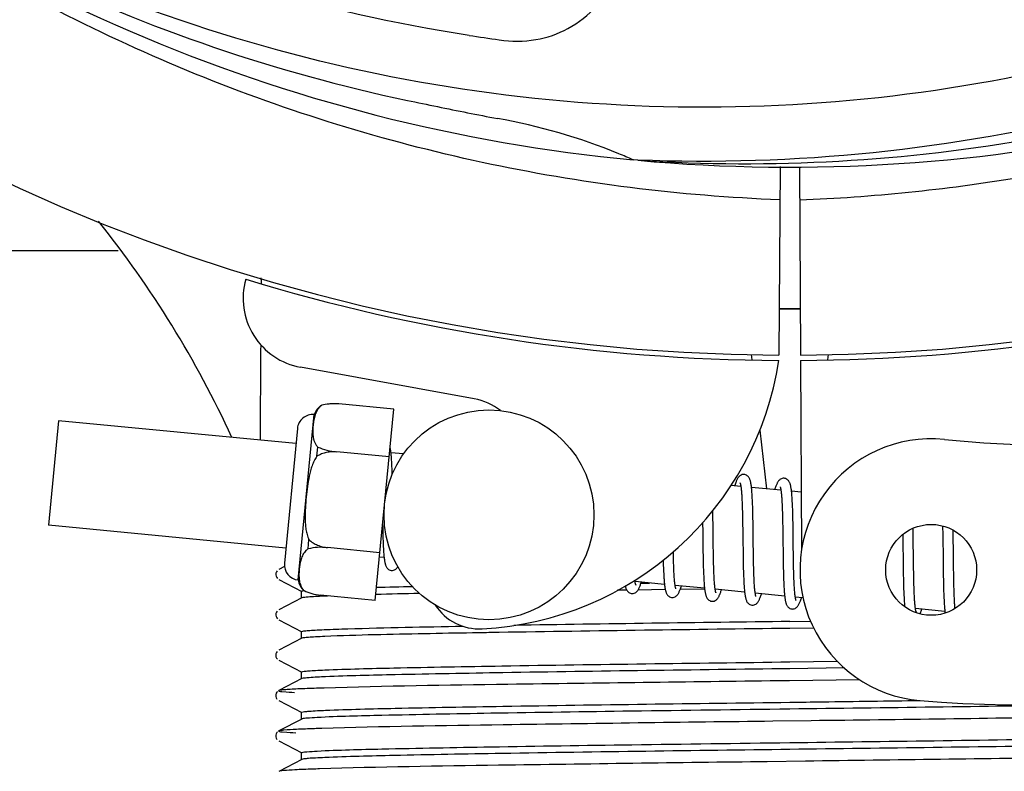
# Model space of a CAD drawing. Units: millimetres. Extents: x 18687 to 23553, y 1675 to 8407.
# Drawn here: x 20729 to 20785, y 3917 to 3960 of the extents above; entities that cross this region are included whole.
import ezdxf

# ---------------------------------------------------------------- set-up
doc = ezdxf.new("R2010")
doc.units = ezdxf.units.MM
doc.layers.add('COTAS', color=7, linetype='Continuous')
doc.styles.add('ARIAL', font='arial.ttf')
doc.dimstyles.new('Diseño_PlanosFabricacion', dxfattribs={"dimtxt": 40, "dimasz": 45, "dimexe": 10, "dimexo": 10, "dimgap": 10, "dimtad": 1, "dimtih": 1, "dimtoh": 1, "dimdec": 0, "dimzin": 1, "dimdsep": 46, "dimtxsty": 'ARIAL', "dimcen": 15, "dimadec": 0, "dimazin": 0, "dimtp": 0.05, "dimtm": 0.05, "dimtfac": 1, "dimtdec": 0, "dimtofl": 0, "dimtmove": 0, "dimatfit": 3, "dimfxl": 0, "dimtolj": 1, "dimarcsym": 0})

# ---------------------------------------------------------------- blocks, each defined once
blk = doc.blocks.new('*D4')
at = {"layer": 'COTAS', "color": 0, "lineweight": -2}
for p, q in [((20594.679, 4712.661), (22081.7, 4712.661)), ((22071.7, 4667.661), (22071.7, 4337.409)), ((22071.7, 3923.448), (22071.7, 4276.536)), ((21608.919, 3878.448), (22081.7, 3878.448))]:
    blk.add_line(p, q, dxfattribs=at)
at = {"layer": 'COTAS', "color": 0}
for points in [[(22064.2, 4667.661), (22079.2, 4667.661), (22071.7, 4712.661)], [(22064.2, 3923.448), (22079.2, 3923.448), (22071.7, 3878.448)]]:
    blk.add_solid(points, dxfattribs=at)
at = {"layer": 'Defpoints', "color": 0}
for p in [(20584.679, 4712.661), (21598.919, 3878.448), (22071.7, 3878.448)]:
    blk.add_point(p, dxfattribs=at)
at = {"layer": 'COTAS', "color": 0, "insert": (22071.7, 4306.973), "char_height": 40, "attachment_point": 5, "style": 'ARIAL'}
blk.add_mtext('\\A1;834 mm', dxfattribs=at)
blk = doc.blocks.new('*D5')
at = {"layer": 'COTAS', "color": 0, "lineweight": -2}
for p, q in [((21808.179, 4254.661), (21808.179, 3684.281)), ((19188.179, 3903.161), (19188.179, 3684.281)), ((19233.179, 3694.281), (21763.179, 3694.281))]:
    blk.add_line(p, q, dxfattribs=at)
at = {"layer": 'COTAS', "color": 0}
for points in [[(19233.179, 3701.781), (19233.179, 3686.781), (19188.179, 3694.281)], [(21763.179, 3701.781), (21763.179, 3686.781), (21808.179, 3694.281)]]:
    blk.add_solid(points, dxfattribs=at)
at = {"layer": 'Defpoints', "color": 0}
for p in [(21808.179, 4264.661), (19188.179, 3913.161), (21808.179, 3694.281)]:
    blk.add_point(p, dxfattribs=at)
at = {"layer": 'COTAS', "color": 0, "insert": (20596.679, 3724.704), "char_height": 40, "attachment_point": 5, "style": 'ARIAL'}
blk.add_mtext('\\A1;2620 mm', dxfattribs=at)
blk = doc.blocks.new('A$C60A30DD7')
for p, q in [((1600.312, 75.16), (1600.072, 75.169)), ((1608.448, 74.789), (1608.386, 64.002)), ((1609.552, 74.775), (1609.614, 64.002)), ((1425.108, 70), (1570.611, 70)), ((1578.79, 68.34), (1578.791, 68.422)), ((1606.797, 64.045), (1606.832, 63.736)), ((1609.616, 63.702), (1609.679, 52.872)), ((1611.203, 64.045), (1611.168, 63.735)), ((1590.968, 61.505), (1581.043, 63.314)), ((1582.261, 61.138), (1582.262, 61.146)), ((1582.264, 61.138), (1582.261, 61.138)), ((1586.367, 60.915), (1583.239, 61.216)), ((1585.313, 49.972), (1586.367, 60.915)), ((1567.215, 60.25), (1566.64, 54.278)), ((1580.777, 58.945), (1567.215, 60.25)), ((1580.906, 51.146), (1581.816, 60.603)), ((1580.861, 59.816), (1580.118, 52.101)), ((1607.29, 59.717), (1607.673, 56.355)), ((1581.98, 58.222), (1582.031, 58.75)), ((1583.114, 58.459), (1583.115, 58.473)), ((1586.104, 58.181), (1583.115, 58.468)), ((1586.928, 58.352), (1586.211, 58.421)), ((1586.265, 57.667), (1586.257, 57.837)), ((1586.273, 57.484), (1586.265, 57.667)), ((1606.208, 56.496), (1605.644, 56.55)), ((1608.498, 56.275), (1606.816, 56.437)), ((1606.265, 55.876), (1606.273, 55.729)), ((1606.273, 55.729), (1606.28, 55.571)), ((1606.87, 55.681), (1606.862, 55.848)), ((1608.55, 55.725), (1608.558, 55.595)), ((1609.66, 56.163), (1609.105, 56.217)), ((1606.28, 55.571), (1606.286, 55.402)), ((1606.286, 55.402), (1606.292, 55.223)), ((1606.292, 55.223), (1606.297, 55.033)), ((1606.877, 55.503), (1606.87, 55.681)), ((1606.884, 55.315), (1606.877, 55.503)), ((1606.889, 55.117), (1606.884, 55.315)), ((1608.558, 55.595), (1608.565, 55.456)), ((1608.565, 55.456), (1608.571, 55.308)), ((1608.571, 55.308), (1608.577, 55.151)), ((1609.157, 55.508), (1609.149, 55.666)), ((1609.164, 55.338), (1609.157, 55.508)), ((1609.171, 55.158), (1609.164, 55.338)), ((1609.177, 54.968), (1609.171, 55.158)), ((1604.611, 54.808), (1604.606, 55.102)), ((1604.621, 54.184), (1604.611, 54.808)), ((1606.297, 55.033), (1606.304, 54.73)), ((1606.304, 54.73), (1606.31, 54.405)), ((1606.897, 54.803), (1606.889, 55.117)), ((1606.905, 54.357), (1606.897, 54.803)), ((1608.577, 55.151), (1608.582, 54.986)), ((1608.582, 54.986), (1608.589, 54.723)), ((1608.589, 54.723), (1608.595, 54.442)), ((1609.184, 54.663), (1609.177, 54.968)), ((1609.191, 54.338), (1609.184, 54.663)), ((1580.202, 52.972), (1566.64, 54.278)), ((1585.732, 54.319), (1585.735, 54.135)), ((1585.735, 54.135), (1585.743, 53.775)), ((1604.023, 54.423), (1604.03, 53.884)), ((1606.31, 54.405), (1606.316, 53.94)), ((1606.918, 53.288), (1606.905, 54.357)), ((1608.595, 54.442), (1608.6, 54.143)), ((1608.6, 54.143), (1608.606, 53.719)), ((1609.199, 53.754), (1609.191, 54.338)), ((1616.056, 53.826), (1616.05, 54.105)), ((1617.735, 54.235), (1617.741, 54.066)), ((1617.741, 54.066), (1617.746, 53.873)), ((1585.743, 53.775), (1585.75, 53.548)), ((1585.75, 53.548), (1585.757, 53.334)), ((1608.606, 53.719), (1608.622, 52.347)), ((1615.463, 53.748), (1615.469, 53.398)), ((1616.063, 53.392), (1616.056, 53.826)), ((1617.746, 53.873), (1617.752, 53.565)), ((1617.752, 53.565), (1617.758, 53.236)), ((1618.341, 53.847), (1618.337, 53.998)), ((1618.348, 53.491), (1618.341, 53.847)), ((1618.357, 52.868), (1618.348, 53.491)), ((1581.47, 52.924), (1581.521, 53.452)), ((1582.587, 52.989), (1582.588, 53.003)), ((1585.577, 52.706), (1582.587, 52.994)), ((1585.757, 53.334), (1585.766, 53.135)), ((1604.639, 52.692), (1604.633, 53.115)), ((1606.925, 52.692), (1606.918, 53.288)), ((1615.469, 53.398), (1615.475, 52.924)), ((1616.075, 52.405), (1616.063, 53.392)), ((1617.758, 53.236), (1617.764, 52.767)), ((1585.817, 52.432), (1585.553, 52.457)), ((1602.355, 52.633), (1602.352, 52.77)), ((1602.361, 52.329), (1602.355, 52.633)), ((1604.042, 52.868), (1604.049, 52.424)), ((1604.049, 52.424), (1604.056, 52.102)), ((1604.644, 52.395), (1604.639, 52.692)), ((1604.65, 52.113), (1604.644, 52.395)), ((1606.331, 52.686), (1606.339, 52.187)), ((1606.93, 52.348), (1606.925, 52.692)), ((1606.937, 52.02), (1606.93, 52.348)), ((1608.622, 52.347), (1608.63, 51.897)), ((1609.219, 52.151), (1609.214, 52.509)), ((1616.082, 51.877), (1616.075, 52.405)), ((1617.764, 52.767), (1617.78, 51.458)), ((1580.121, 51.912), (1579.796, 51.743)), ((1601.776, 51.994), (1601.782, 51.811)), ((1601.782, 51.811), (1601.79, 51.639)), ((1602.366, 52.139), (1602.361, 52.329)), ((1602.372, 51.959), (1602.366, 52.139)), ((1602.378, 51.789), (1602.372, 51.959)), ((1602.385, 51.63), (1602.378, 51.789)), ((1604.056, 52.102), (1604.062, 51.895)), ((1604.062, 51.895), (1604.068, 51.697)), ((1604.658, 51.849), (1604.65, 52.113)), ((1604.663, 51.682), (1604.658, 51.849)), ((1606.339, 52.187), (1606.347, 51.829)), ((1606.347, 51.829), (1606.353, 51.602)), ((1606.942, 51.812), (1606.937, 52.02)), ((1606.947, 51.614), (1606.942, 51.812)), ((1608.63, 51.897), (1608.637, 51.574)), ((1609.226, 51.815), (1609.219, 52.151)), ((1609.231, 51.606), (1609.226, 51.815)), ((1615.483, 52.295), (1615.493, 51.514)), ((1616.088, 51.476), (1616.082, 51.877)), ((1618.375, 51.411), (1618.369, 51.873)), ((1579.707, 51.674), (1579.663, 51.614)), ((1601.79, 51.639), (1601.798, 51.477)), ((1602.392, 51.481), (1602.385, 51.63)), ((1604.068, 51.697), (1604.075, 51.508)), ((1604.075, 51.508), (1604.083, 51.329)), ((1604.669, 51.525), (1604.663, 51.682)), ((1604.676, 51.376), (1604.669, 51.525)), ((1604.683, 51.237), (1604.676, 51.376)), ((1606.353, 51.602), (1606.361, 51.385)), ((1606.361, 51.385), (1606.369, 51.181)), ((1606.954, 51.428), (1606.947, 51.614)), ((1606.961, 51.253), (1606.954, 51.428)), ((1606.969, 51.092), (1606.961, 51.253)), ((1608.637, 51.574), (1608.643, 51.37)), ((1608.643, 51.37), (1608.65, 51.175)), ((1609.236, 51.408), (1609.231, 51.606)), ((1609.243, 51.222), (1609.236, 51.408)), ((1609.25, 51.048), (1609.243, 51.222)), ((1615.493, 51.514), (1615.5, 51.136)), ((1616.093, 51.191), (1616.088, 51.476)), ((1617.78, 51.458), (1617.787, 51.05)), ((1618.38, 51.086), (1618.375, 51.411)), ((1579.796, 51.175), (1581.109, 50.492)), ((1601.843, 50.888), (1600.162, 51.05)), ((1600.496, 50.965), (1600.979, 50.971)), ((1604.133, 50.668), (1602.451, 50.83)), ((1606.973, 51.015), (1606.969, 51.092)), ((1608.65, 51.175), (1608.657, 50.991)), ((1608.657, 50.991), (1608.665, 50.82)), ((1609.257, 50.886), (1609.25, 51.048)), ((1609.261, 50.809), (1609.257, 50.886)), ((1615.5, 51.136), (1615.506, 50.894)), ((1615.506, 50.894), (1615.513, 50.664)), ((1615.513, 50.664), (1615.52, 50.449)), ((1616.1, 50.922), (1616.093, 51.191)), ((1616.107, 50.671), (1616.1, 50.922)), ((1616.113, 50.513), (1616.107, 50.671)), ((1617.787, 51.05), (1617.793, 50.788)), ((1617.793, 50.788), (1617.799, 50.541)), ((1618.387, 50.783), (1618.38, 51.086)), ((1618.392, 50.593), (1618.387, 50.783)), ((1581.109, 50.118), (1579.796, 49.434)), ((1581.1, 50.108), (1581.1, 50.501)), ((1581.219, 50.535), (1581.226, 50.536)), ((1581.24, 50.528), (1581.24, 50.536)), ((1581.24, 50.536), (1581.243, 50.535)), ((1585.313, 49.972), (1582.185, 50.273)), ((1599.383, 50.556), (1599.162, 50.553)), ((1599.683, 50.56), (1599.383, 50.556)), ((1601.885, 50.591), (1600.326, 50.569)), ((1604.135, 50.621), (1602.738, 50.602)), ((1606.422, 50.448), (1604.74, 50.609)), ((1608.712, 50.227), (1607.03, 50.389)), ((1609.759, 50.126), (1609.319, 50.169)), ((1615.52, 50.449), (1615.529, 50.248)), ((1616.119, 50.364), (1616.113, 50.513)), ((1616.125, 50.224), (1616.119, 50.364)), ((1616.133, 50.092), (1616.125, 50.224)), ((1617.799, 50.541), (1617.807, 50.312)), ((1617.807, 50.312), (1617.815, 50.103)), ((1618.398, 50.413), (1618.392, 50.593)), ((1618.404, 50.243), (1618.398, 50.413)), ((1618.411, 50.084), (1618.404, 50.243)), ((1618.418, 49.936), (1618.411, 50.084)), ((1579.707, 49.365), (1579.663, 49.305)), ((1617.869, 49.345), (1616.187, 49.507)), ((1579.796, 48.866), (1581.109, 48.183)), ((1609, 48.769), (1610.19, 48.785)), ((1581.1, 47.799), (1581.1, 48.192)), ((1610.37, 48.395), (1609, 48.377)), ((1581.109, 47.809), (1579.796, 47.125)), ((1579.712, 47.061), (1579.667, 47.003)), ((1579.796, 46.557), (1581.109, 45.874)), ((1609, 46.46), (1611.711, 46.496)), ((1581.1, 45.49), (1581.1, 45.883)), ((1612.116, 46.109), (1609, 46.068)), ((1581.109, 45.5), (1579.796, 44.816)), ((1608.984, 45.384), (1608.36, 45.376)), ((1612.998, 45.435), (1608.984, 45.384)), ((1579.691, 44.729), (1579.65, 44.661)), ((1579.731, 44.771), (1579.691, 44.729)), ((1579.65, 44.403), (1579.692, 44.335)), ((1579.796, 44.248), (1581.109, 43.565)), ((1581.1, 43.181), (1581.1, 43.574)), ((1581.109, 43.191), (1579.796, 42.507)), ((1610.227, 43.091), (1608.039, 43.063)), ((1579.691, 42.42), (1579.65, 42.352)), ((1579.731, 42.462), (1579.691, 42.42)), ((1579.65, 42.094), (1579.692, 42.026)), ((1579.796, 41.939), (1581.109, 41.256)), ((1581.1, 40.872), (1581.1, 41.265)), ((1581.109, 40.882), (1579.796, 40.198)), ((1609.906, 40.778), (1607.718, 40.75))]:
    blk.add_line(p, q)
for points in [[(1586.215, 58.389), (1586.208, 58.445), (1586.202, 58.498), (1586.195, 58.548), (1586.188, 58.596), (1586.18, 58.641), (1586.172, 58.684), (1586.164, 58.725), (1586.158, 58.749)], [(1586.257, 57.837), (1586.252, 57.916), (1586.248, 57.993), (1586.243, 58.066), (1586.238, 58.137), (1586.232, 58.204), (1586.227, 58.269), (1586.221, 58.33), (1586.215, 58.389)], [(1586.282, 57.194), (1586.279, 57.288), (1586.273, 57.484)], [(1606.402, 57.18), (1606.386, 57.182), (1606.333, 57.18), (1606.279, 57.169), (1606.226, 57.149), (1606.181, 57.125), (1606.143, 57.098), (1606.111, 57.069), (1606.084, 57.039), (1606.06, 57.01), (1606.04, 56.98), (1606.021, 56.948), (1606.002, 56.915), (1605.984, 56.88), (1605.967, 56.842), (1605.949, 56.802), (1605.932, 56.759), (1605.914, 56.713), (1605.897, 56.663), (1605.878, 56.61), (1605.86, 56.554), (1605.853, 56.53)], [(1606.82, 56.4), (1606.814, 56.457), (1606.807, 56.51), (1606.8, 56.561), (1606.793, 56.609), (1606.785, 56.655), (1606.777, 56.698), (1606.769, 56.739), (1606.76, 56.778), (1606.751, 56.814), (1606.741, 56.849), (1606.73, 56.883), (1606.717, 56.915), (1606.704, 56.946), (1606.688, 56.978), (1606.668, 57.011), (1606.644, 57.044), (1606.614, 57.077), (1606.575, 57.11), (1606.529, 57.14), (1606.479, 57.163), (1606.428, 57.177), (1606.401, 57.181)], [(1608.691, 56.96), (1608.675, 56.961), (1608.624, 56.959), (1608.572, 56.949), (1608.523, 56.932), (1608.48, 56.91), (1608.444, 56.886), (1608.412, 56.86), (1608.386, 56.833), (1608.363, 56.806), (1608.343, 56.78), (1608.325, 56.752), (1608.307, 56.723), (1608.29, 56.692), (1608.274, 56.66), (1608.258, 56.625), (1608.242, 56.588), (1608.226, 56.549), (1608.209, 56.506), (1608.193, 56.461), (1608.176, 56.413), (1608.159, 56.362), (1608.142, 56.31)], [(1609.108, 56.196), (1609.101, 56.25), (1609.095, 56.302), (1609.088, 56.351), (1609.081, 56.398), (1609.073, 56.442), (1609.065, 56.484), (1609.057, 56.524), (1609.048, 56.562), (1609.039, 56.598), (1609.029, 56.632), (1609.018, 56.665), (1609.006, 56.697), (1608.992, 56.728), (1608.976, 56.76), (1608.956, 56.792), (1608.932, 56.825), (1608.902, 56.858), (1608.864, 56.891), (1608.818, 56.92), (1608.768, 56.943), (1608.717, 56.956), (1608.69, 56.96)], [(1606.167, 56.686), (1606.166, 56.688), (1606.164, 56.692), (1606.164, 56.69), (1606.167, 56.684), (1606.17, 56.675), (1606.174, 56.662), (1606.179, 56.645), (1606.184, 56.625), (1606.189, 56.601), (1606.195, 56.574), (1606.2, 56.544), (1606.206, 56.511)], [(1606.206, 56.511), (1606.211, 56.475), (1606.217, 56.435), (1606.222, 56.393), (1606.227, 56.347), (1606.233, 56.299), (1606.238, 56.247), (1606.243, 56.193), (1606.247, 56.135), (1606.252, 56.075), (1606.256, 56.011), (1606.261, 55.945), (1606.265, 55.876)], [(1606.862, 55.848), (1606.857, 55.927), (1606.853, 56.003), (1606.848, 56.077), (1606.843, 56.147), (1606.837, 56.215), (1606.832, 56.28), (1606.826, 56.341), (1606.82, 56.4)], [(1608.454, 56.469), (1608.454, 56.47), (1608.453, 56.471), (1608.455, 56.467), (1608.458, 56.46), (1608.461, 56.45), (1608.465, 56.437), (1608.469, 56.421), (1608.474, 56.402), (1608.479, 56.38), (1608.484, 56.355), (1608.489, 56.328), (1608.494, 56.297)], [(1608.494, 56.297), (1608.499, 56.264), (1608.504, 56.228), (1608.509, 56.19), (1608.514, 56.148), (1608.519, 56.104), (1608.524, 56.058), (1608.529, 56.009), (1608.533, 55.957), (1608.538, 55.903), (1608.542, 55.846), (1608.546, 55.787), (1608.55, 55.725)], [(1609.149, 55.666), (1609.145, 55.742), (1609.14, 55.814), (1609.135, 55.884), (1609.13, 55.952), (1609.125, 56.017), (1609.119, 56.079), (1609.114, 56.139), (1609.108, 56.196)], [(1604.633, 53.115), (1604.626, 53.69), (1604.621, 54.184)], [(1604.03, 53.884), (1604.033, 53.66), (1604.042, 52.868)], [(1606.316, 53.94), (1606.322, 53.447), (1606.331, 52.686)], [(1609.214, 52.509), (1609.206, 53.132), (1609.205, 53.258), (1609.199, 53.754)], [(1585.766, 53.135), (1585.771, 53.041), (1585.775, 52.952), (1585.781, 52.866), (1585.786, 52.785), (1585.792, 52.708), (1585.797, 52.635), (1585.804, 52.566), (1585.81, 52.5), (1585.817, 52.439)], [(1615.475, 52.924), (1615.48, 52.551), (1615.483, 52.295)], [(1585.817, 52.439), (1585.823, 52.38), (1585.831, 52.325), (1585.838, 52.274), (1585.846, 52.225), (1585.854, 52.179), (1585.863, 52.136), (1585.872, 52.095), (1585.882, 52.057), (1585.892, 52.02), (1585.904, 51.985), (1585.917, 51.951), (1585.931, 51.919), (1585.948, 51.886), (1585.969, 51.852), (1585.995, 51.818), (1586.026, 51.785), (1586.066, 51.752), (1586.114, 51.723), (1586.164, 51.702), (1586.216, 51.69), (1586.232, 51.688)], [(1618.369, 51.873), (1618.363, 52.363), (1618.357, 52.868)], [(1586.232, 51.688), (1586.252, 51.687), (1586.303, 51.69), (1586.355, 51.7), (1586.404, 51.718), (1586.449, 51.742), (1586.486, 51.768), (1586.519, 51.797), (1586.547, 51.827), (1586.572, 51.857), (1586.593, 51.889), (1586.6, 51.9)], [(1601.768, 52.274), (1601.77, 52.185), (1601.776, 51.994)], [(1579.663, 51.614), (1579.63, 51.532), (1579.621, 51.444), (1579.639, 51.358), (1579.679, 51.28), (1579.727, 51.225)], [(1601.798, 51.477), (1601.802, 51.4), (1601.806, 51.325), (1601.811, 51.254), (1601.816, 51.185), (1601.821, 51.119), (1601.826, 51.056), (1601.832, 50.995), (1601.838, 50.937)], [(1602.451, 50.83), (1602.446, 50.867), (1602.44, 50.908), (1602.435, 50.952), (1602.429, 50.999), (1602.424, 51.049), (1602.419, 51.102), (1602.414, 51.158), (1602.41, 51.217), (1602.405, 51.279), (1602.401, 51.344), (1602.397, 51.411), (1602.392, 51.481)], [(1604.083, 51.329), (1604.088, 51.244), (1604.092, 51.162), (1604.097, 51.083), (1604.102, 51.007), (1604.108, 50.934), (1604.113, 50.864), (1604.119, 50.797), (1604.126, 50.734), (1604.132, 50.673)], [(1604.745, 50.582), (1604.739, 50.616), (1604.734, 50.653), (1604.729, 50.693), (1604.724, 50.736), (1604.719, 50.781), (1604.714, 50.829), (1604.709, 50.879), (1604.704, 50.933), (1604.7, 50.989), (1604.695, 51.047), (1604.691, 51.108), (1604.687, 51.171), (1604.683, 51.237)], [(1599.603, 50.796), (1599.61, 50.765), (1599.62, 50.729), (1599.63, 50.694), (1599.641, 50.66), (1599.653, 50.628), (1599.667, 50.597), (1599.683, 50.565), (1599.704, 50.533), (1599.728, 50.5), (1599.758, 50.466), (1599.797, 50.434), (1599.844, 50.404), (1599.895, 50.382), (1599.947, 50.368), (1599.969, 50.366)], [(1599.968, 50.366), (1599.999, 50.364), (1600.053, 50.369), (1600.107, 50.383), (1600.158, 50.404), (1600.202, 50.43), (1600.237, 50.457), (1600.267, 50.485), (1600.292, 50.514), (1600.314, 50.542), (1600.333, 50.571), (1600.351, 50.6), (1600.368, 50.632), (1600.384, 50.664), (1600.4, 50.699), (1600.416, 50.735), (1600.432, 50.774), (1600.448, 50.815), (1600.464, 50.859), (1600.481, 50.905), (1600.497, 50.954), (1600.514, 51.006), (1600.517, 51.016)], [(1600.165, 51.027), (1600.16, 51.062), (1600.154, 51.101), (1600.15, 51.132)], [(1600.202, 50.862), (1600.203, 50.86), (1600.206, 50.855), (1600.206, 50.856), (1600.204, 50.861), (1600.2, 50.869), (1600.196, 50.882), (1600.192, 50.898), (1600.187, 50.917), (1600.182, 50.94), (1600.176, 50.966), (1600.171, 50.995), (1600.165, 51.027)], [(1601.838, 50.937), (1601.844, 50.882), (1601.85, 50.83), (1601.857, 50.78), (1601.864, 50.732), (1601.871, 50.687), (1601.879, 50.645), (1601.886, 50.605), (1601.895, 50.567), (1601.903, 50.53), (1601.913, 50.496), (1601.923, 50.463), (1601.934, 50.431), (1601.946, 50.4), (1601.96, 50.37), (1601.976, 50.339), (1601.997, 50.306), (1602.022, 50.274), (1602.052, 50.242), (1602.091, 50.21), (1602.138, 50.181), (1602.188, 50.16), (1602.239, 50.148), (1602.258, 50.145)], [(1602.257, 50.145), (1602.288, 50.144), (1602.343, 50.148), (1602.397, 50.162), (1602.448, 50.184), (1602.491, 50.21), (1602.526, 50.237), (1602.556, 50.265), (1602.581, 50.293), (1602.603, 50.322), (1602.622, 50.35), (1602.64, 50.38), (1602.657, 50.412), (1602.674, 50.445), (1602.69, 50.48), (1602.707, 50.517), (1602.723, 50.557), (1602.739, 50.599), (1602.756, 50.645), (1602.773, 50.693), (1602.79, 50.744), (1602.807, 50.796)], [(1602.494, 50.638), (1602.493, 50.639), (1602.491, 50.647), (1602.487, 50.658), (1602.482, 50.673), (1602.478, 50.691), (1602.473, 50.712), (1602.467, 50.737), (1602.462, 50.764), (1602.457, 50.795), (1602.451, 50.83)], [(1604.132, 50.673), (1604.139, 50.616), (1604.146, 50.562), (1604.153, 50.511), (1604.161, 50.463), (1604.169, 50.417), (1604.178, 50.374), (1604.187, 50.333), (1604.197, 50.295), (1604.207, 50.258), (1604.219, 50.223), (1604.231, 50.19), (1604.245, 50.158), (1604.262, 50.125), (1604.283, 50.091), (1604.308, 50.058), (1604.339, 50.024), (1604.378, 49.991), (1604.426, 49.962), (1604.477, 49.94), (1604.529, 49.927), (1604.548, 49.925)], [(1606.369, 51.181), (1606.374, 51.084), (1606.379, 50.99), (1606.384, 50.9), (1606.39, 50.814), (1606.396, 50.732), (1606.402, 50.654), (1606.408, 50.58), (1606.415, 50.51)], [(1607.036, 50.353), (1607.03, 50.39), (1607.024, 50.431), (1607.018, 50.475), (1607.012, 50.522), (1607.007, 50.572), (1607.001, 50.626), (1606.996, 50.683), (1606.991, 50.743), (1606.986, 50.806), (1606.982, 50.873), (1606.977, 50.943), (1606.973, 51.015)], [(1608.665, 50.82), (1608.67, 50.739), (1608.675, 50.661), (1608.68, 50.587), (1608.685, 50.516), (1608.69, 50.448), (1608.696, 50.383), (1608.701, 50.322), (1608.707, 50.264)], [(1609.324, 50.136), (1609.318, 50.174), (1609.312, 50.216), (1609.306, 50.261), (1609.301, 50.309), (1609.295, 50.361), (1609.29, 50.416), (1609.285, 50.474), (1609.28, 50.535), (1609.275, 50.599), (1609.27, 50.666), (1609.266, 50.736), (1609.261, 50.809)], [(1604.547, 49.925), (1604.575, 49.923), (1604.629, 49.927), (1604.682, 49.94), (1604.733, 49.961), (1604.776, 49.986), (1604.812, 50.013), (1604.842, 50.04), (1604.867, 50.069), (1604.889, 50.097), (1604.908, 50.125), (1604.926, 50.154), (1604.943, 50.184), (1604.959, 50.216), (1604.975, 50.249), (1604.991, 50.285), (1605.007, 50.322), (1605.022, 50.362), (1605.038, 50.404), (1605.054, 50.449), (1605.07, 50.496), (1605.087, 50.546), (1605.096, 50.575)], [(1604.781, 50.421), (1604.782, 50.419), (1604.785, 50.414), (1604.784, 50.415), (1604.782, 50.42), (1604.779, 50.428), (1604.775, 50.44), (1604.771, 50.456), (1604.766, 50.475), (1604.761, 50.497), (1604.755, 50.522), (1604.75, 50.551), (1604.745, 50.582)], [(1606.415, 50.51), (1606.423, 50.444), (1606.43, 50.381), (1606.438, 50.322), (1606.446, 50.267), (1606.455, 50.215), (1606.464, 50.167), (1606.474, 50.122), (1606.485, 50.08), (1606.496, 50.041), (1606.508, 50.003), (1606.521, 49.968), (1606.536, 49.934), (1606.554, 49.899), (1606.577, 49.864), (1606.605, 49.828), (1606.638, 49.795), (1606.679, 49.763), (1606.727, 49.735), (1606.778, 49.716), (1606.827, 49.705), (1606.837, 49.704)], [(1606.836, 49.704), (1606.858, 49.703), (1606.909, 49.706), (1606.962, 49.717), (1607.013, 49.736), (1607.057, 49.76), (1607.094, 49.787), (1607.125, 49.814), (1607.152, 49.843), (1607.175, 49.872), (1607.195, 49.9), (1607.214, 49.93), (1607.231, 49.961), (1607.248, 49.994), (1607.265, 50.029), (1607.281, 50.066), (1607.298, 50.105), (1607.314, 50.147), (1607.33, 50.191), (1607.347, 50.237), (1607.363, 50.287), (1607.38, 50.339), (1607.385, 50.355)], [(1607.072, 50.197), (1607.072, 50.199), (1607.068, 50.209), (1607.064, 50.223), (1607.059, 50.241), (1607.053, 50.264), (1607.047, 50.29), (1607.041, 50.32), (1607.036, 50.353)], [(1608.707, 50.264), (1608.714, 50.208), (1608.72, 50.156), (1608.727, 50.107), (1608.734, 50.06), (1608.741, 50.015), (1608.749, 49.973), (1608.757, 49.934), (1608.765, 49.896), (1608.774, 49.86), (1608.783, 49.826), (1608.794, 49.793), (1608.805, 49.762), (1608.818, 49.731), (1608.832, 49.701), (1608.849, 49.67), (1608.87, 49.638), (1608.896, 49.606), (1608.927, 49.575), (1608.966, 49.544), (1609.011, 49.517), (1609.06, 49.497), (1609.111, 49.486), (1609.126, 49.484)], [(1609.126, 49.484), (1609.152, 49.482), (1609.206, 49.486), (1609.26, 49.499), (1609.312, 49.52), (1609.357, 49.546), (1609.393, 49.574), (1609.423, 49.603), (1609.45, 49.632), (1609.472, 49.662), (1609.492, 49.692), (1609.511, 49.723), (1609.529, 49.757), (1609.546, 49.792), (1609.564, 49.83), (1609.581, 49.87), (1609.598, 49.912), (1609.615, 49.958), (1609.632, 50.006), (1609.65, 50.058), (1609.668, 50.112), (1609.675, 50.134)], [(1609.362, 49.977), (1609.361, 49.979), (1609.358, 49.988), (1609.353, 50.002), (1609.348, 50.02), (1609.343, 50.043), (1609.337, 50.07), (1609.331, 50.101), (1609.324, 50.136)], [(1615.529, 50.248), (1615.534, 50.154), (1615.539, 50.064), (1615.544, 49.978), (1615.55, 49.897), (1615.556, 49.819), (1615.562, 49.745), (1615.568, 49.675), (1615.575, 49.61), (1615.575, 49.609)], [(1616.188, 49.504), (1616.183, 49.539), (1616.178, 49.577), (1616.173, 49.618), (1616.168, 49.661), (1616.163, 49.706), (1616.158, 49.754), (1616.153, 49.804), (1616.149, 49.857), (1616.145, 49.913), (1616.141, 49.97), (1616.137, 50.03), (1616.133, 50.092)], [(1617.815, 50.103), (1617.82, 50.006), (1617.824, 49.913), (1617.829, 49.825), (1617.835, 49.742), (1617.84, 49.662), (1617.846, 49.587), (1617.852, 49.515), (1617.858, 49.446), (1617.865, 49.382)], [(1618.45, 49.512), (1618.445, 49.558), (1618.44, 49.614), (1618.436, 49.673), (1618.431, 49.735), (1618.427, 49.799), (1618.423, 49.866), (1618.418, 49.936)], [(1579.663, 49.305), (1579.63, 49.223), (1579.621, 49.135), (1579.639, 49.049), (1579.679, 48.971), (1579.727, 48.916)], [(1616.228, 49.318), (1616.229, 49.316), (1616.232, 49.312), (1616.231, 49.313), (1616.229, 49.317), (1616.227, 49.325), (1616.223, 49.337), (1616.218, 49.352), (1616.214, 49.37), (1616.209, 49.391), (1616.204, 49.415), (1616.198, 49.442), (1616.193, 49.472), (1616.188, 49.504)], [(1616.448, 49.206), (1616.458, 49.23), (1616.474, 49.271), (1616.49, 49.316), (1616.507, 49.363), (1616.524, 49.413), (1616.541, 49.465), (1616.543, 49.473)], [(1617.865, 49.382), (1617.872, 49.32), (1617.879, 49.262), (1617.881, 49.25)], [(1579.667, 47.003), (1579.632, 46.922), (1579.621, 46.835), (1579.636, 46.748), (1579.675, 46.667), (1579.723, 46.61)], [(1579.65, 44.661), (1579.624, 44.571), (1579.625, 44.483), (1579.65, 44.403)], [(1579.65, 42.352), (1579.624, 42.262), (1579.625, 42.174), (1579.65, 42.094)]]:
    blk.add_lwpolyline(points)
for centre, radius in [((1591.812, 54.868), 6), ((1617.086, 51.722), 2.6)]:
    blk.add_circle(centre, radius)
for centre, radius, start, end in [((1609, 170), 106, 90.33215, 269.66785), ((1609, 170), 106, 270.33215, 89.66785), ((1606.666, 171.129), 94.587, 230.27999, 258.09316), ((1609, 170), 95.244, 228.76598, 264.60793), ((1609, 170), 95.244, 264.76598, 300.60793), ((1606.448, 169.541), 94.587, 266.27999, 294.09318), ((1613.887, 235.333), 154.787, 261.37638, 262.01958), ((1659.415, 422.159), 351.099, 258.12238, 258.69447), ((1609, 170), 93.95, 258.69629, 259.75823), ((1586.152, 43.547), 34.551, 67.7531, 79.7572), ((1586.538, 44.543), 33.483, 66.1995, 67.7196), ((1522.862, 34.393), 59.698, 24.65556, 38.63334), ((1581.76, 67.249), 4, 164.074, 259.6678), ((1609, 170), 106.3, 252.99593, 269.66785), ((1609, 170), 106.3, 270.33215, 286.57051), ((1609, 170), 103.32, 269.66626, 270.33374), ((1609, 170), 103.35, 269.66601, 270.33399), ((1624.926, 128.824), 70, 264.19138, 293.5863), ((1590.49, 66.426), 18.1, 272.923, 351.3426), ((1590.34, 58.062), 3.5, 52.3931, 79.6678), ((1582.823, 60.231), 1.074, 121.5208, 159.7276), ((1582.987, 58.059), 3.167, 92.2989, 93.5411), ((1582.989, 58.02), 3.205, 91.7293, 92.3005), ((1582.99, 57.974), 3.251, 89.8325, 91.7252), ((1582.99, 57.945), 3.281, 89.6082, 89.834), ((1582.989, 57.92), 3.305, 87.6598, 89.6062), ((1582.989, 57.896), 3.329, 87.5185, 87.6617), ((1582.988, 57.883), 3.342, 85.6916, 87.5179), ((1581.732, 59.732), 0.875, 84.5, 174.5), ((1617.086, 51.722), 7.5, 84.2132, 265.1066), ((1580.989, 52.017), 0.875, 174.5, 264.5), ((1622.417, 113.994), 70, 265.10663, 297.21343), ((1581.965, 51.319), 1.074, 189.2724, 227.4792), ((1597.527, -442.375), 493.232, 91.17216, 91.41233), ((1585.377, -18.04), 68.325, 92.31567, 92.5027), ((1599.447, -527.482), 577.968, 91.151271, 91.399507), ((1591.26, 51.346), 3, 213.0403, 272.923), ((1669.566, -4841.216), 4890.36, 90.709609, 90.894351), ((1698.207, -6863.049), 6912.001, 90.739482, 90.8772316)]:
    blk.add_arc(centre, radius, start, end)
for start_param, end_param in [(1.458791, 1.459358), (1.467439, 1.480057)]:
    blk.add_ellipse((1609, 19.748), major_axis=(0, 434.74), ratio=0.069927, start_param=start_param, end_param=end_param)
for points, knots in [([(1590.678, 82.296), (1582.184, 83.588), (1565.354, 88.702), (1543.228, 103.278), (1525.858, 123.781), (1518.548, 140.328), (1516.117, 148.956)], [0, 0, 0, 0, 0.244703, 0.492965, 0.744714, 1, 1, 1, 1]), ([(1686.749, 125.473), (1682.896, 117.793), (1672.832, 103.367), (1652.131, 86.829), (1627.264, 76.645), (1609.268, 74.806), (1600.312, 75.16)], [0, 0, 0, 0, 0.244703, 0.492965, 0.744714, 1, 1, 1, 1]), ([(1592.397, 82.045), (1593.088, 81.949), (1594.461, 81.923), (1596.424, 82.618), (1598.121, 83.98), (1599.617, 85.925), (1601.024, 88.401), (1602.109, 90.817), (1602.861, 93.031), (1603.568, 95.568), (1604.119, 97.526), (1604.592, 98.836)], [0, 0, 0, 0, 0.092727, 0.179138, 0.27145, 0.378129, 0.50386, 0.649625, 0.729722, 0.814701, 1, 1, 1, 1]), ([(1608.437, 72.889), (1602.726, 73.109), (1591.319, 74.542), (1574.856, 79.621), (1559.525, 87.484), (1550.369, 94.441), (1546.14, 98.285)], [0, 0, 0, 0, 0.250002, 0.499994, 0.749995, 1, 1, 1, 1]), ([(1645.728, 88.277), (1638.097, 84.329), (1621.475, 78.574), (1595.007, 77.361), (1568.903, 83.739), (1553.263, 92.829), (1546.225, 98.379)], [0, 0, 0, 0, 0.244703, 0.492965, 0.744714, 1, 1, 1, 1]), ([(1609.563, 72.889), (1613.724, 73.049), (1622.036, 73.896), (1634.237, 76.729), (1645.982, 81.085), (1653.383, 84.963), (1656.94, 87.128)], [0, 0, 0, 0, 0.249996, 0.499996, 0.749997, 1, 1, 1, 1]), ([(1582.261, 61.138), (1582.208, 61.102), (1582.115, 61.022), (1582.007, 60.881), (1581.929, 60.736), (1581.854, 60.539), (1581.796, 60.287), (1581.756, 59.981), (1581.737, 59.674), (1581.746, 59.415), (1581.782, 59.208), (1581.831, 59.05), (1581.91, 58.892), (1581.986, 58.795), (1582.031, 58.75)], [0, 0, 0, 0, 0.073636, 0.140135, 0.202746, 0.263355, 0.382101, 0.5, 0.617899, 0.736645, 0.797254, 0.859865, 0.926364, 1, 1, 1, 1]), ([(1582.791, 61.219), (1582.745, 61.216), (1582.568, 61.201), (1582.391, 61.171), (1582.264, 61.138)], [0, 0, 0, 0, 0.260264, 1, 1, 1, 1]), ([(1582.031, 58.75), (1582.194, 58.673), (1582.55, 58.548), (1582.921, 58.488), (1583.115, 58.473)], [0, 0, 0, 0, 0.48106, 1, 1, 1, 1]), ([(1581.98, 58.222), (1581.92, 58.14), (1581.816, 57.963), (1581.697, 57.679), (1581.607, 57.386), (1581.512, 56.988), (1581.43, 56.484), (1581.361, 55.874), (1581.313, 55.263), (1581.297, 54.752), (1581.314, 54.344), (1581.347, 54.038), (1581.409, 53.738), (1581.477, 53.544), (1581.521, 53.452)], [0, 0, 0, 0, 0.062471, 0.124964, 0.187466, 0.249975, 0.374979, 0.5, 0.62502, 0.750025, 0.812534, 0.875036, 0.937529, 1, 1, 1, 1]), ([(1583.114, 58.459), (1583.016, 58.472), (1582.819, 58.482), (1582.525, 58.445), (1582.242, 58.359), (1582.065, 58.272), (1581.98, 58.222)], [0, 0, 0, 0, 0.249976, 0.499962, 0.749968, 1, 1, 1, 1]), ([(1581.47, 52.924), (1581.428, 52.895), (1581.352, 52.832), (1581.287, 52.758), (1581.258, 52.72)], [0, 0, 0, 0, 0.522173, 1, 1, 1, 1]), ([(1582.587, 52.989), (1582.394, 53.012), (1582.018, 53.023), (1581.645, 52.969), (1581.47, 52.924)], [0, 0, 0, 0, 0.518932, 1, 1, 1, 1]), ([(1581.521, 53.452), (1581.595, 53.387), (1581.752, 53.268), (1582.014, 53.129), (1582.295, 53.037), (1582.49, 53.009), (1582.588, 53.003)], [0, 0, 0, 0, 0.250032, 0.500038, 0.750024, 1, 1, 1, 1]), ([(1581.258, 52.72), (1581.2, 52.642), (1581.108, 52.47), (1581.03, 52.196), (1580.983, 51.922), (1580.956, 51.646), (1580.946, 51.368), (1580.966, 51.085), (1581.031, 50.848), (1581.13, 50.664), (1581.2, 50.578), (1581.24, 50.536)], [0, 0, 0, 0, 0.12745, 0.248997, 0.369036, 0.488799, 0.608769, 0.73, 0.856292, 0.924696, 1, 1, 1, 1]), ([(1581.1, 50.501), (1581.1, 50.505), (1581.11, 50.512), (1581.119, 50.515), (1581.125, 50.517)], [0, 0, 0, 0, 0.330792, 1, 1, 1, 1]), ([(1582.393, 50.221), (1582.219, 50.213), (1581.915, 50.197), (1581.524, 50.176), (1581.274, 50.147), (1581.145, 50.136), (1581.109, 50.118)], [0, 0, 0, 0, 0.405648, 0.708244, 0.906504, 1, 1, 1, 1]), ([(1581.243, 50.535), (1581.385, 50.468), (1581.694, 50.355), (1582.017, 50.293), (1582.185, 50.273)], [0, 0, 0, 0, 0.481275, 1, 1, 1, 1]), ([(1582.393, 48.305), (1582.842, 48.324), (1585.48, 48.414), (1588.121, 48.461), (1590.312, 48.5)], [0, 0, 0, 0, 0.170036, 1, 1, 1, 1]), ([(1581.1, 48.192), (1581.1, 48.194), (1581.102, 48.198), (1581.106, 48.2), (1581.108, 48.201)], [0, 0, 0, 0, 0.392489, 1, 1, 1, 1]), ([(1581.108, 48.201), (1581.143, 48.22), (1581.272, 48.23), (1581.522, 48.26), (1581.914, 48.281), (1582.218, 48.297), (1582.393, 48.305)], [0, 0, 0, 0, 0.092235, 0.290064, 0.593086, 1, 1, 1, 1]), ([(1582.422, 47.913), (1582.244, 47.905), (1581.934, 47.889), (1581.534, 47.868), (1581.277, 47.838), (1581.145, 47.828), (1581.109, 47.809)], [0, 0, 0, 0, 0.405922, 0.708645, 0.906819, 1, 1, 1, 1]), ([(1590.868, 48.117), (1589.949, 48.101), (1587.134, 48.047), (1584.318, 47.995), (1582.422, 47.913)], [0, 0, 0, 0, 0.326151, 1, 1, 1, 1]), ([(1592.384, 48.142), (1592.002, 48.136), (1591.497, 48.127), (1590.991, 48.119), (1590.868, 48.117)], [0, 0, 0, 0, 0.755236, 1, 1, 1, 1]), ([(1582.422, 45.997), (1583.736, 46.054), (1587.11, 46.133), (1595.969, 46.294), (1603.514, 46.388), (1609, 46.46)], [0, 0, 0, 0, 0.148442, 0.38085, 1, 1, 1, 1]), ([(1581.1, 45.883), (1581.1, 45.885), (1581.104, 45.89), (1581.109, 45.893), (1581.113, 45.894)], [0, 0, 0, 0, 0.367702, 1, 1, 1, 1]), ([(1581.113, 45.894), (1581.152, 45.912), (1581.285, 45.924), (1581.543, 45.952), (1581.939, 45.974), (1582.247, 45.989), (1582.422, 45.997)], [0, 0, 0, 0, 0.097789, 0.297532, 0.5987, 1, 1, 1, 1]), ([(1582.475, 45.606), (1582.161, 45.593), (1581.754, 45.577), (1581.304, 45.534), (1581.165, 45.52), (1581.12, 45.504)], [0, 0, 0, 0, 0.693457, 0.895509, 1, 1, 1, 1]), ([(1609, 46.068), (1603.537, 45.996), (1596.018, 45.902), (1587.176, 45.741), (1583.797, 45.662), (1582.475, 45.606)], [0, 0, 0, 0, 0.617768, 0.850411, 1, 1, 1, 1]), ([(1581.12, 45.504), (1581.118, 45.503), (1581.114, 45.502), (1581.111, 45.5), (1581.109, 45.5)], [0, 0, 0, 0, 0.541573, 1, 1, 1, 1]), ([(1608.36, 45.376), (1603.205, 45.312), (1594.547, 45.195), (1585.888, 45.07), (1582.386, 44.963)], [0, 0, 0, 0, 0.59533, 1, 1, 1, 1]), ([(1579.797, 44.816), (1579.742, 44.788), (1580.365, 44.728), (1580.452, 44.728), (1580.692, 44.716)], [0, 0, 0, 0, 0.202923, 1, 1, 1, 1]), ([(1580.886, 44.908), (1580.739, 44.901), (1580.482, 44.888), (1580.151, 44.868), (1579.937, 44.843), (1579.827, 44.832), (1579.797, 44.816)], [0, 0, 0, 0, 0.404321, 0.706384, 0.904891, 1, 1, 1, 1]), ([(1582.386, 44.963), (1582.242, 44.959), (1581.742, 44.943), (1581.242, 44.925), (1580.886, 44.908)], [0, 0, 0, 0, 0.288338, 1, 1, 1, 1]), ([(1582.475, 43.69), (1583.797, 43.746), (1587.176, 43.825), (1596.018, 43.986), (1603.537, 44.08), (1609, 44.151)], [0, 0, 0, 0, 0.149589, 0.382232, 1, 1, 1, 1]), ([(1609, 44.151), (1609.627, 44.16), (1612.11, 44.192), (1614.594, 44.225), (1616.45, 44.251)], [0, 0, 0, 0, 0.2526, 1, 1, 1, 1]), ([(1635.627, 44.224), (1634.321, 44.167), (1630.952, 44.088), (1622.077, 43.925), (1614.508, 43.831), (1609, 43.759)], [0, 0, 0, 0, 0.147329, 0.379515, 1, 1, 1, 1]), ([(1581.1, 43.574), (1581.1, 43.577), (1581.107, 43.584), (1581.115, 43.586), (1581.12, 43.588)], [0, 0, 0, 0, 0.342547, 1, 1, 1, 1]), ([(1581.12, 43.588), (1581.165, 43.604), (1581.304, 43.618), (1581.754, 43.661), (1582.161, 43.677), (1582.475, 43.69)], [0, 0, 0, 0, 0.104491, 0.306543, 1, 1, 1, 1]), ([(1609, 43.759), (1605.99, 43.719), (1600.293, 43.643), (1592.523, 43.533), (1586.528, 43.416), (1583.218, 43.339), (1581.983, 43.274)], [0, 0, 0, 0, 0.33425, 0.632498, 0.862672, 1, 1, 1, 1]), ([(1635.851, 43.504), (1632.432, 43.395), (1623.89, 43.272), (1615.348, 43.155), (1610.227, 43.091)], [0, 0, 0, 0, 0.400445, 1, 1, 1, 1]), ([(1581.129, 43.198), (1581.125, 43.197), (1581.119, 43.195), (1581.112, 43.192), (1581.109, 43.191)], [0, 0, 0, 0, 0.563096, 1, 1, 1, 1]), ([(1581.983, 43.274), (1581.792, 43.264), (1581.508, 43.241), (1581.22, 43.224), (1581.129, 43.198)], [0, 0, 0, 0, 0.670638, 1, 1, 1, 1]), ([(1608.039, 43.063), (1602.902, 42.999), (1594.307, 42.882), (1585.712, 42.758), (1582.255, 42.65)], [0, 0, 0, 0, 0.597627, 1, 1, 1, 1]), ([(1579.797, 42.507), (1579.737, 42.476), (1580.419, 42.419), (1580.512, 42.415), (1580.773, 42.403)], [0, 0, 0, 0, 0.204911, 1, 1, 1, 1]), ([(1580.801, 42.595), (1580.564, 42.584), (1580.258, 42.573), (1579.927, 42.533), (1579.825, 42.522), (1579.797, 42.507)], [0, 0, 0, 0, 0.704797, 0.903677, 1, 1, 1, 1]), ([(1582.255, 42.65), (1582.115, 42.646), (1581.63, 42.63), (1581.145, 42.612), (1580.801, 42.595)], [0, 0, 0, 0, 0.289691, 1, 1, 1, 1]), ([(1609, 41.842), (1614.508, 41.915), (1622.077, 42.009), (1630.952, 42.172), (1634.321, 42.251), (1635.627, 42.308)], [0, 0, 0, 0, 0.620485, 0.852671, 1, 1, 1, 1]), ([(1581.983, 41.358), (1583.218, 41.423), (1586.528, 41.5), (1592.523, 41.617), (1600.293, 41.727), (1605.99, 41.803), (1609, 41.842)], [0, 0, 0, 0, 0.137328, 0.367502, 0.66575, 1, 1, 1, 1]), ([(1635.543, 41.912), (1634.224, 41.855), (1630.846, 41.776), (1621.998, 41.615), (1614.47, 41.522), (1609, 41.45)], [0, 0, 0, 0, 0.149219, 0.381794, 1, 1, 1, 1]), ([(1581.1, 41.265), (1581.1, 41.269), (1581.112, 41.277), (1581.122, 41.28), (1581.129, 41.282)], [0, 0, 0, 0, 0.323738, 1, 1, 1, 1]), ([(1581.129, 41.282), (1581.22, 41.308), (1581.508, 41.325), (1581.792, 41.348), (1581.983, 41.358)], [0, 0, 0, 0, 0.329362, 1, 1, 1, 1]), ([(1609, 41.45), (1603.515, 41.377), (1595.97, 41.283), (1587.111, 41.122), (1583.736, 41.043), (1582.422, 40.986)], [0, 0, 0, 0, 0.619128, 0.851546, 1, 1, 1, 1]), ([(1635.723, 41.191), (1632.258, 41.083), (1623.651, 40.959), (1615.046, 40.843), (1609.906, 40.778)], [0, 0, 0, 0, 0.402771, 1, 1, 1, 1]), ([(1582.422, 40.986), (1582.244, 40.978), (1581.933, 40.962), (1581.533, 40.941), (1581.277, 40.911), (1581.145, 40.901), (1581.109, 40.882)], [0, 0, 0, 0, 0.405922, 0.708638, 0.906816, 1, 1, 1, 1]), ([(1607.718, 40.75), (1602.6, 40.686), (1594.069, 40.569), (1585.538, 40.447), (1582.127, 40.337)], [0, 0, 0, 0, 0.599958, 1, 1, 1, 1]), ([(1580.718, 40.282), (1580.501, 40.271), (1580.221, 40.26), (1579.917, 40.223), (1579.823, 40.212), (1579.797, 40.198)], [0, 0, 0, 0, 0.703072, 0.902356, 1, 1, 1, 1]), ([(1582.127, 40.337), (1581.991, 40.333), (1581.521, 40.317), (1581.051, 40.299), (1580.718, 40.282)], [0, 0, 0, 0, 0.291131, 1, 1, 1, 1])]:
    blk.add_open_spline(points, degree=3, knots=knots)
blk.add_open_spline([(1581.125, 50.517), (1581.156, 50.526), (1581.188, 50.531), (1581.219, 50.535)], degree=3)

msp = doc.modelspace()

# ---------------------------------------------------------------- block references
msp.add_blockref('A$C60A30DD7', (19164.179, 3877.161))

# ---------------------------------------------------------------- dimensions: what is measured, and where the dimension line sits
at = {"layer": 'COTAS'}
dim = msp.add_linear_dim(base=(22071.7, 3878.448), p1=(20584.679, 4712.661), p2=(21598.919, 3878.448), angle=90, dimstyle='Diseño_PlanosFabricacion', override={"dimpost": ' mm'}, dxfattribs=at)
dim.commit()
dim.dimension.update_dxf_attribs({"geometry": '*D4', "text_midpoint": (22071.7, 4306.973), "dimtype": 160})
dim = msp.add_linear_dim(base=(21808.179, 3694.281), p1=(19188.179, 3913.161), p2=(21808.179, 4264.661), dimstyle='Diseño_PlanosFabricacion', override={"dimpost": ' mm'}, dxfattribs=at)
dim.commit()
dim.dimension.update_dxf_attribs({"geometry": '*D5', "text_midpoint": (20596.679, 3694.281), "dimtype": 160})

doc.saveas('drawing.dxf')
